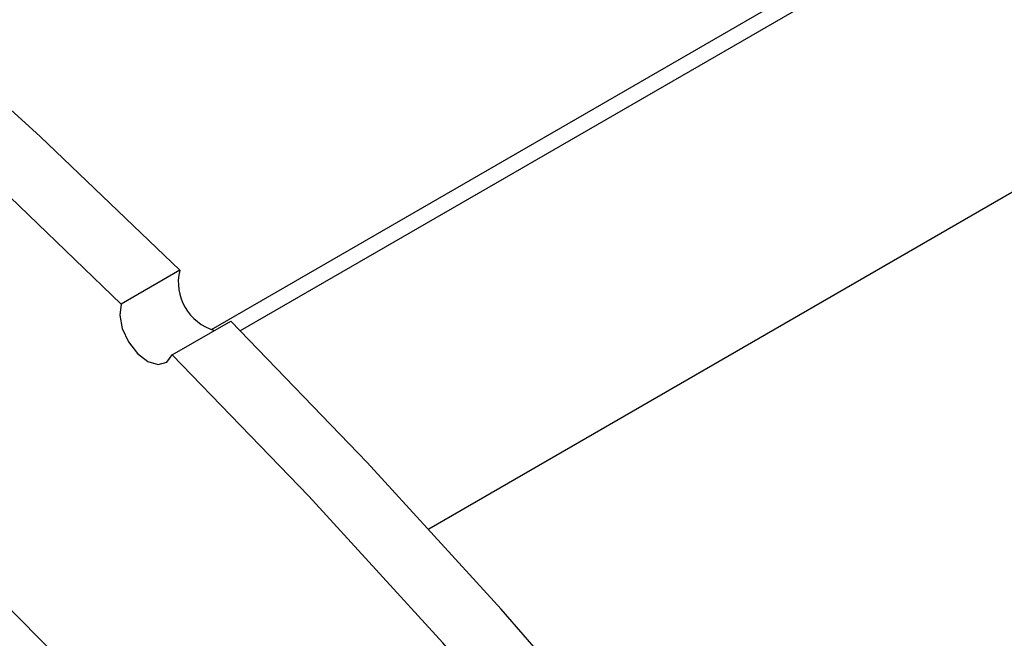
# Model space of a CAD drawing. Units: inches. Extents: x 4 to 84, y 4 to 63.
# Drawn here: x 25.4 to 27, y 29.9 to 30.9 of the extents above; entities that cross this region are included whole.
import ezdxf

# ---------------------------------------------------------------- set-up
doc = ezdxf.new("R2010")
doc.units = ezdxf.units.IN
doc.header["$LTSCALE"] = 8
doc.header["$MEASUREMENT"] = 0

msp = doc.modelspace()

# ---------------------------------------------------------------- linework, layer by layer
at = {"color": 7, "linetype": 'Continuous', "lineweight": 25}
for p, q in [((34.3428978, 35.331398), (25.7207926, 30.3539626)), ((34.3284355, 35.2938625), (25.7680877, 30.3520789)), ((26.3409622, 28.9534301), (24.5136889, 30.7762944)), ((25.6694829, 30.4506345), (25.574377, 30.395731)), ((25.6574343, 30.3128742), (25.7525402, 30.3677776))]:
    msp.add_line(p, q, dxfattribs=at)
at = {"color": 8, "linetype": 'Continuous', "lineweight": 25}
msp.add_line((29.7188032, 32.1328488), (26.0751883, 30.0294347), dxfattribs=at)
at = {"color": 7, "linetype": 'Continuous', "lineweight": 25, "flags": 128}
for points in [[(25.6694829, 30.4506345), (25.4425227, 30.6685735), (25.2125947, 30.8771142), (24.9801066, 31.0758868), (24.7454709, 31.2645386), (24.5091035, 31.4427352), (24.2714238, 31.6101606), (24.0328531, 31.7665177), (23.7938145, 31.9115294), (23.5547321, 32.0449384), (23.3160298, 32.1665082), (23.0781309, 32.2760232), (22.8414573, 32.3732891), (22.6064287, 32.4581335), (22.373462, 32.5304059), (22.1429702, 32.5899781), (21.9153623, 32.6367444), (21.6910417, 32.670622), (21.4704064, 32.6915508)], [(25.574377, 30.395731), (25.3474168, 30.6136701), (25.1174888, 30.8222108), (24.8850008, 31.0209833), (24.650365, 31.2096352), (24.4139977, 31.3878318), (24.1763179, 31.5552571), (23.9377472, 31.7116143), (23.6987087, 31.8566259), (23.4596263, 31.990035), (23.2209239, 32.1116048), (22.983025, 32.2211198), (22.7463514, 32.3183857), (22.5113228, 32.4032301), (22.2783561, 32.4755024), (22.0478644, 32.5350746), (21.8202564, 32.581841), (21.5959358, 32.6157186), (21.3753005, 32.6366473)], [(25.574377, 30.395731), (25.5718182, 30.3775655), (25.5759474, 30.3558989), (25.5861391, 30.3340135), (25.6008492, 30.3152251), (25.6178493, 30.3023798), (25.6345638, 30.2974239), (25.6484606, 30.3011081), (25.6574343, 30.3128742)], [(27.0197, 28.8685157), (26.8208074, 29.1366093), (26.6165028, 29.3980214), (26.4071483, 29.6522884), (26.1931155, 29.8989593), (25.9747837, 30.1375968), (25.7525402, 30.3677776)], [(27.1177219, 28.5393126), (26.9245941, 28.8136122), (26.7257015, 29.0817058), (26.5213969, 29.3431179), (26.3120425, 29.5973849), (26.0980096, 29.8440559), (25.8796778, 30.0826934), (25.6574343, 30.3128742)]]:
    msp.add_lwpolyline(points, dxfattribs=at)
at = {"color": 7, "linetype": 'Continuous', "lineweight": 25}
msp.add_arc((25.7494076, 30.4315261), 0.0821771, 166.5541251, 253.6979837, dxfattribs=at)

doc.saveas('drawing.dxf')
